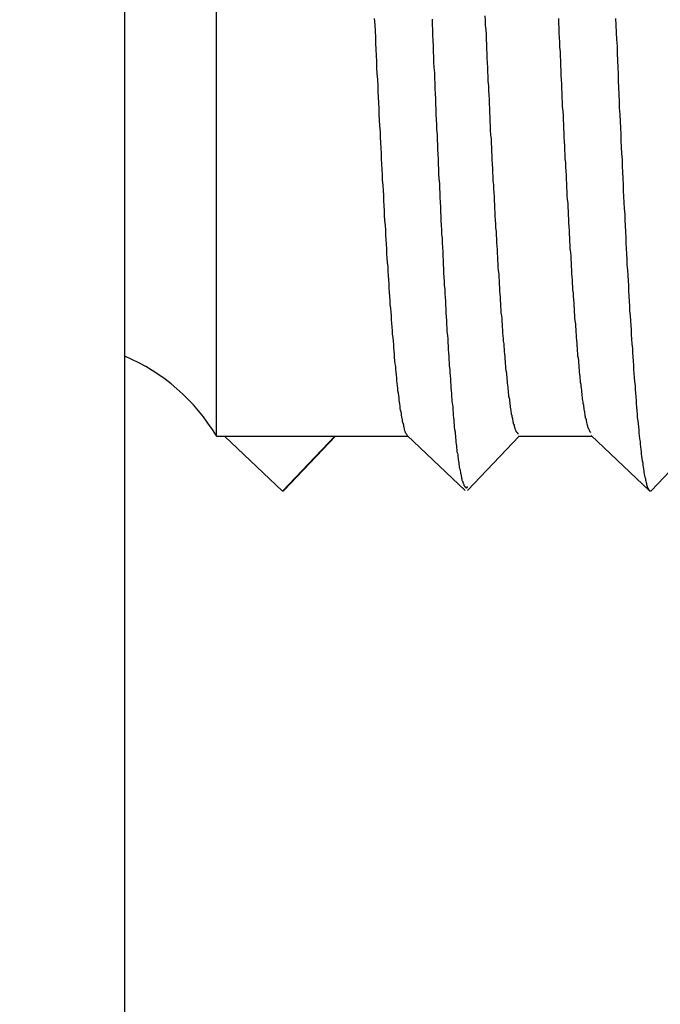
# Model space of a CAD drawing. Extents: x 0 to 1680, y 0 to 1188.
# Drawn here: x 945 to 946, y 668 to 671 of the extents above; entities that cross this region are included whole.
import ezdxf

# ---------------------------------------------------------------- set-up
doc = ezdxf.new("R2010")
doc.units = 0
doc.header["$LTSCALE"] = 4
doc.layers.get('0').update_dxf_attribs({"linetype": 'CONTINUOUS'})
doc.layers.get('DEFPOINTS').update_dxf_attribs({"linetype": 'CONTINUOUS'})
doc.layers.add('DIMENSION__ISO_', color=7, linetype='CONTINUOUS')
doc.layers.add('VISIBLE__ISO_', color=7, linetype='CONTINUOUS')
doc.styles.add('NOTE_TEXT__ISO_', font='txt.shx', dxfattribs={"bigfont": 'bigfont.shx'})
doc.dimstyles.get("Standard").update_dxf_attribs({"dimtxt": 0.18, "dimasz": 0.18, "dimexe": 0.18, "dimexo": 0.0625, "dimgap": 0.09, "dimtad": 0, "dimtih": 1, "dimtoh": 1, "dimzin": 0, "dimcen": 0.09, "dimazin": 3, "dimtfac": 1, "dimtofl": 0, "dimtmove": 0, "dimatfit": 3})

# ---------------------------------------------------------------- blocks, each defined once
blk = doc.blocks.new('*U77')
at = {"layer": 'DIMENSION__ISO_', "style": 'NOTE_TEXT__ISO_'}
blk.add_text('353.00 mm [13.898 in]', height=14, rotation=90, dxfattribs=at).set_placement((879.9617, 714.7347))
blk = doc.blocks.new('*D14')
at = {"layer": 'DEFPOINTS', "color": 0}
for p in [(941.8117, 1004.1681), (883.0097, 651.1679), (947.0097, 651.1679)]:
    blk.add_point(p, dxfattribs=at)
at = {"layer": 'DIMENSION__ISO_'}
for p, q in [((941.8117, 1004.1681), (870.3097, 1004.1681)), ((883.0097, 994.1681), (883.0097, 661.1679)), ((947.0097, 651.1679), (870.3097, 651.1679))]:
    blk.add_line(p, q, dxfattribs=at)
for points in [[(881.343, 994.1681), (884.6763, 994.1681), (883.0097, 1004.1681)], [(881.343, 661.1679), (884.6763, 661.1679), (883.0097, 651.1679)]]:
    blk.add_solid(points, dxfattribs=at)
blk.add_blockref('*U77', (0, 0))

msp = doc.modelspace()

# ---------------------------------------------------------------- linework, layer by layer
at = {"layer": 'VISIBLE__ISO_'}
for p, q in [((945.0488, 640.6734), (945.0488, 677.4184)), ((945.288, 669.4911), (945.288, 673.1911)), ((945.288, 669.4911), (945.3092, 669.4911)), ((945.3092, 669.4911), (945.5971, 669.4911)), ((945.3092, 669.4911), (945.4606, 669.3474)), ((945.4606, 669.3474), (945.5971, 669.4911)), ((945.5987, 669.4911), (945.4637, 669.349)), ((945.5971, 669.4911), (945.7877, 669.4911)), ((945.9378, 669.3487), (945.7862, 669.4926)), ((946.0787, 669.4911), (945.9437, 669.349)), ((946.0771, 669.4911), (946.2677, 669.4911)), ((946.4178, 669.3487), (946.2662, 669.4926)), ((946.5587, 669.4911), (946.4237, 669.349))]:
    msp.add_line(p, q, dxfattribs=at)
for points in [[(945.786, 669.493, 0), (945.785, 669.494, 0), (945.785, 669.495, 0), (945.784, 669.496, 0), (945.783, 669.498, 0), (945.782, 669.499, 0), (945.782, 669.501, 0), (945.781, 669.503, 0), (945.78, 669.505, 0), (945.779, 669.508, 0), (945.779, 669.51, 0), (945.778, 669.513, 0), (945.777, 669.516, 0), (945.777, 669.519, 0), (945.776, 669.522, 0), (945.775, 669.526, 0), (945.774, 669.529, 0), (945.774, 669.533, 0), (945.773, 669.537, 0), (945.772, 669.541, 0), (945.771, 669.545, 0), (945.771, 669.55, 0), (945.77, 669.554, 0), (945.769, 669.559, 0), (945.768, 669.564, 0), (945.768, 669.569, 0), (945.767, 669.574, 0), (945.766, 669.58, 0), (945.765, 669.585, 0), (945.765, 669.591, 0), (945.764, 669.597, 0), (945.763, 669.603, 0), (945.762, 669.609, 0), (945.762, 669.616, 0), (945.761, 669.622, 0), (945.76, 669.629, 0), (945.759, 669.636, 0), (945.759, 669.643, 0), (945.758, 669.65, 0), (945.757, 669.658, 0), (945.756, 669.665, 0), (945.756, 669.673, 0), (945.755, 669.68, 0), (945.754, 669.688, 0), (945.753, 669.696, 0), (945.753, 669.705, 0), (945.752, 669.713, 0), (945.751, 669.722, 0), (945.751, 669.73, 0), (945.75, 669.739, 0), (945.749, 669.748, 0), (945.748, 669.757, 0), (945.748, 669.766, 0), (945.747, 669.776, 0), (945.746, 669.785, 0), (945.745, 669.795, 0), (945.745, 669.805, 0), (945.744, 669.815, 0), (945.743, 669.825, 0), (945.742, 669.835, 0), (945.742, 669.845, 0), (945.741, 669.856, 0), (945.74, 669.866, 0), (945.739, 669.877, 0), (945.739, 669.888, 0), (945.738, 669.899, 0), (945.737, 669.91, 0), (945.736, 669.921, 0), (945.736, 669.933, 0), (945.735, 669.944, 0), (945.734, 669.956, 0), (945.733, 669.968, 0), (945.733, 669.98, 0), (945.732, 669.992, 0), (945.731, 670.004, 0), (945.73, 670.016, 0), (945.73, 670.029, 0), (945.729, 670.041, 0), (945.728, 670.054, 0), (945.727, 670.067, 0), (945.727, 670.079, 0), (945.726, 670.092, 0), (945.725, 670.106, 0), (945.725, 670.119, 0), (945.724, 670.132, 0), (945.723, 670.146, 0), (945.722, 670.159, 0), (945.722, 670.173, 0), (945.721, 670.187, 0), (945.72, 670.201, 0), (945.719, 670.215, 0), (945.719, 670.229, 0), (945.718, 670.243, 0), (945.717, 670.257, 0), (945.716, 670.272, 0), (945.716, 670.286, 0), (945.715, 670.301, 0), (945.714, 670.316, 0), (945.713, 670.331, 0), (945.713, 670.346, 0), (945.712, 670.361, 0), (945.711, 670.376, 0), (945.71, 670.391, 0), (945.71, 670.406, 0), (945.709, 670.422, 0), (945.708, 670.438, 0), (945.707, 670.453, 0), (945.707, 670.469, 0), (945.706, 670.485, 0), (945.705, 670.501, 0), (945.704, 670.517, 0), (945.704, 670.533, 0), (945.703, 670.549, 0), (945.702, 670.565, 0), (945.701, 670.582, 0)], [(945.851, 670.58, 0), (945.851, 670.566, 0), (945.852, 670.552, 0), (945.852, 670.538, 0), (945.853, 670.524, 0), (945.854, 670.509, 0), (945.854, 670.495, 0), (945.855, 670.482, 0), (945.855, 670.468, 0), (945.856, 670.454, 0), (945.857, 670.44, 0), (945.857, 670.426, 0), (945.858, 670.412, 0), (945.858, 670.399, 0), (945.859, 670.385, 0), (945.86, 670.372, 0), (945.86, 670.358, 0), (945.861, 670.345, 0), (945.861, 670.331, 0), (945.862, 670.318, 0), (945.863, 670.305, 0), (945.863, 670.292, 0), (945.864, 670.279, 0), (945.864, 670.265, 0), (945.865, 670.252, 0), (945.865, 670.24, 0), (945.866, 670.227, 0), (945.867, 670.214, 0), (945.867, 670.201, 0), (945.868, 670.188, 0), (945.868, 670.176, 0), (945.869, 670.163, 0), (945.87, 670.151, 0), (945.87, 670.138, 0), (945.871, 670.126, 0), (945.871, 670.114, 0), (945.872, 670.102, 0), (945.873, 670.089, 0), (945.873, 670.077, 0), (945.874, 670.065, 0), (945.874, 670.053, 0), (945.875, 670.042, 0), (945.876, 670.03, 0), (945.876, 670.018, 0), (945.877, 670.007, 0), (945.877, 669.995, 0), (945.878, 669.984, 0), (945.879, 669.972, 0), (945.879, 669.961, 0), (945.88, 669.95, 0), (945.88, 669.939, 0), (945.881, 669.928, 0), (945.881, 669.917, 0), (945.882, 669.906, 0), (945.883, 669.895, 0), (945.883, 669.885, 0), (945.884, 669.874, 0), (945.884, 669.863, 0), (945.885, 669.853, 0), (945.886, 669.843, 0), (945.886, 669.833, 0), (945.887, 669.822, 0), (945.887, 669.812, 0), (945.888, 669.802, 0), (945.889, 669.793, 0), (945.889, 669.783, 0), (945.89, 669.773, 0), (945.89, 669.764, 0), (945.891, 669.754, 0), (945.892, 669.745, 0), (945.892, 669.735, 0), (945.893, 669.726, 0), (945.893, 669.717, 0), (945.894, 669.708, 0), (945.895, 669.699, 0), (945.895, 669.691, 0), (945.896, 669.682, 0), (945.896, 669.674, 0), (945.897, 669.665, 0), (945.897, 669.657, 0), (945.898, 669.649, 0), (945.899, 669.64, 0), (945.899, 669.632, 0), (945.9, 669.625, 0), (945.9, 669.617, 0), (945.901, 669.609, 0), (945.902, 669.602, 0), (945.902, 669.594, 0), (945.903, 669.587, 0), (945.903, 669.58, 0), (945.904, 669.573, 0), (945.905, 669.566, 0), (945.905, 669.559, 0), (945.906, 669.552, 0), (945.906, 669.545, 0), (945.907, 669.539, 0), (945.908, 669.533, 0), (945.908, 669.526, 0), (945.909, 669.52, 0), (945.909, 669.514, 0), (945.91, 669.508, 0), (945.911, 669.502, 0), (945.911, 669.497, 0), (945.912, 669.491, 0), (945.912, 669.486, 0), (945.913, 669.48, 0), (945.913, 669.475, 0), (945.914, 669.47, 0), (945.915, 669.465, 0), (945.915, 669.46, 0), (945.916, 669.455, 0), (945.916, 669.45, 0), (945.917, 669.446, 0), (945.918, 669.441, 0), (945.918, 669.437, 0), (945.919, 669.433, 0), (945.919, 669.429, 0), (945.92, 669.425, 0), (945.921, 669.421, 0), (945.921, 669.417, 0), (945.922, 669.413, 0), (945.922, 669.41, 0), (945.923, 669.406, 0), (945.924, 669.403, 0), (945.924, 669.4, 0), (945.925, 669.397, 0), (945.925, 669.394, 0), (945.926, 669.391, 0), (945.927, 669.388, 0), (945.927, 669.386, 0), (945.928, 669.383, 0), (945.928, 669.381, 0), (945.929, 669.378, 0), (945.929, 669.376, 0), (945.93, 669.374, 0), (945.931, 669.372, 0), (945.931, 669.37, 0), (945.932, 669.369, 0), (945.932, 669.367, 0), (945.933, 669.366, 0), (945.934, 669.364, 0), (945.934, 669.363, 0), (945.935, 669.362, 0), (945.935, 669.361, 0), (945.936, 669.36, 0), (945.937, 669.359, 0), (945.937, 669.358, 0), (945.938, 669.358, 0), (945.938, 669.357, 0), (945.939, 669.357, 0), (945.94, 669.357, 0), (945.94, 669.356, 0), (945.941, 669.356, 0), (945.941, 669.357, 0), (945.942, 669.357, 0), (945.943, 669.357, 0), (945.943, 669.358, 0), (945.944, 669.358, 0)], [(945.989, 670.589, 0), (945.99, 670.576, 0), (945.99, 670.564, 0), (945.991, 670.552, 0), (945.992, 670.539, 0), (945.992, 670.527, 0), (945.993, 670.514, 0), (945.993, 670.502, 0), (945.994, 670.49, 0), (945.994, 670.478, 0), (945.995, 670.466, 0), (945.996, 670.454, 0), (945.996, 670.442, 0), (945.997, 670.43, 0), (945.997, 670.418, 0), (945.998, 670.406, 0), (945.998, 670.394, 0), (945.999, 670.382, 0), (946, 670.37, 0), (946, 670.359, 0), (946.001, 670.347, 0), (946.001, 670.336, 0), (946.002, 670.324, 0), (946.002, 670.313, 0), (946.003, 670.301, 0), (946.003, 670.29, 0), (946.004, 670.278, 0), (946.005, 670.267, 0), (946.005, 670.256, 0), (946.006, 670.245, 0), (946.006, 670.234, 0), (946.007, 670.223, 0), (946.007, 670.212, 0), (946.008, 670.201, 0), (946.009, 670.19, 0), (946.009, 670.179, 0), (946.01, 670.169, 0), (946.01, 670.158, 0), (946.011, 670.147, 0), (946.011, 670.137, 0), (946.012, 670.126, 0), (946.013, 670.116, 0), (946.013, 670.106, 0), (946.014, 670.095, 0), (946.014, 670.085, 0), (946.015, 670.075, 0), (946.015, 670.065, 0), (946.016, 670.055, 0), (946.017, 670.045, 0), (946.017, 670.035, 0), (946.018, 670.025, 0), (946.018, 670.016, 0), (946.019, 670.006, 0), (946.019, 669.996, 0), (946.02, 669.987, 0), (946.021, 669.978, 0), (946.021, 669.968, 0), (946.022, 669.959, 0), (946.022, 669.95, 0), (946.023, 669.941, 0), (946.023, 669.932, 0), (946.024, 669.923, 0), (946.025, 669.914, 0), (946.025, 669.905, 0), (946.026, 669.896, 0), (946.026, 669.887, 0), (946.027, 669.879, 0), (946.027, 669.87, 0), (946.028, 669.862, 0), (946.029, 669.854, 0), (946.029, 669.845, 0), (946.03, 669.837, 0), (946.03, 669.829, 0), (946.031, 669.821, 0), (946.031, 669.813, 0), (946.032, 669.805, 0), (946.033, 669.798, 0), (946.033, 669.79, 0), (946.034, 669.782, 0), (946.034, 669.775, 0), (946.035, 669.768, 0), (946.035, 669.76, 0), (946.036, 669.753, 0), (946.037, 669.746, 0), (946.037, 669.739, 0), (946.038, 669.732, 0), (946.038, 669.725, 0), (946.039, 669.718, 0), (946.039, 669.712, 0), (946.04, 669.705, 0), (946.041, 669.699, 0), (946.041, 669.692, 0), (946.042, 669.686, 0), (946.042, 669.68, 0), (946.043, 669.674, 0), (946.043, 669.668, 0), (946.044, 669.662, 0), (946.045, 669.656, 0), (946.045, 669.651, 0), (946.046, 669.645, 0), (946.046, 669.639, 0), (946.047, 669.634, 0), (946.047, 669.629, 0), (946.048, 669.624, 0), (946.049, 669.619, 0), (946.049, 669.614, 0), (946.05, 669.609, 0), (946.05, 669.604, 0), (946.051, 669.599, 0), (946.051, 669.595, 0), (946.052, 669.59, 0), (946.053, 669.586, 0), (946.053, 669.582, 0), (946.054, 669.578, 0), (946.054, 669.574, 0), (946.055, 669.57, 0), (946.055, 669.566, 0), (946.056, 669.562, 0), (946.057, 669.559, 0), (946.057, 669.555, 0), (946.058, 669.552, 0), (946.058, 669.549, 0), (946.059, 669.545, 0), (946.059, 669.542, 0), (946.06, 669.539, 0), (946.061, 669.537, 0), (946.061, 669.534, 0), (946.062, 669.531, 0), (946.062, 669.529, 0), (946.063, 669.526, 0), (946.063, 669.524, 0), (946.064, 669.522, 0), (946.065, 669.519, 0), (946.065, 669.517, 0), (946.066, 669.515, 0), (946.066, 669.514, 0), (946.067, 669.512, 0), (946.067, 669.51, 0), (946.068, 669.509, 0), (946.069, 669.507, 0), (946.069, 669.506, 0), (946.07, 669.505, 0), (946.07, 669.504, 0), (946.071, 669.503, 0), (946.071, 669.502, 0), (946.072, 669.501, 0), (946.073, 669.5, 0), (946.073, 669.499, 0), (946.074, 669.499, 0), (946.074, 669.498, 0), (946.075, 669.498, 0), (946.075, 669.498, 0), (946.076, 669.498, 0), (946.076, 669.498, 0), (946.077, 669.498, 0)], [(946.266, 669.5, 0), (946.266, 669.5, 0), (946.265, 669.501, 0), (946.264, 669.501, 0), (946.264, 669.502, 0), (946.263, 669.503, 0), (946.263, 669.504, 0), (946.262, 669.505, 0), (946.262, 669.506, 0), (946.261, 669.507, 0), (946.26, 669.509, 0), (946.26, 669.51, 0), (946.259, 669.512, 0), (946.259, 669.513, 0), (946.258, 669.515, 0), (946.258, 669.517, 0), (946.257, 669.519, 0), (946.256, 669.521, 0), (946.256, 669.523, 0), (946.255, 669.526, 0), (946.255, 669.528, 0), (946.254, 669.53, 0), (946.254, 669.533, 0), (946.253, 669.536, 0), (946.252, 669.538, 0), (946.252, 669.541, 0), (946.251, 669.544, 0), (946.251, 669.547, 0), (946.25, 669.551, 0), (946.25, 669.554, 0), (946.249, 669.557, 0), (946.248, 669.561, 0), (946.248, 669.564, 0), (946.247, 669.568, 0), (946.247, 669.572, 0), (946.246, 669.576, 0), (946.246, 669.58, 0), (946.245, 669.584, 0), (946.244, 669.588, 0), (946.244, 669.592, 0), (946.243, 669.597, 0), (946.243, 669.601, 0), (946.242, 669.606, 0), (946.242, 669.611, 0), (946.241, 669.616, 0), (946.24, 669.62, 0), (946.24, 669.626, 0), (946.239, 669.631, 0), (946.239, 669.636, 0), (946.238, 669.641, 0), (946.238, 669.647, 0), (946.237, 669.652, 0), (946.236, 669.658, 0), (946.236, 669.664, 0), (946.235, 669.67, 0), (946.235, 669.676, 0), (946.234, 669.682, 0), (946.234, 669.688, 0), (946.233, 669.694, 0), (946.232, 669.7, 0), (946.232, 669.707, 0), (946.231, 669.714, 0), (946.231, 669.72, 0), (946.23, 669.727, 0), (946.23, 669.734, 0), (946.229, 669.741, 0), (946.228, 669.748, 0), (946.228, 669.755, 0), (946.227, 669.762, 0), (946.227, 669.769, 0), (946.226, 669.777, 0), (946.226, 669.784, 0), (946.225, 669.792, 0), (946.224, 669.8, 0), (946.224, 669.807, 0), (946.223, 669.815, 0), (946.223, 669.823, 0), (946.222, 669.831, 0), (946.222, 669.839, 0), (946.221, 669.847, 0), (946.22, 669.856, 0), (946.22, 669.864, 0), (946.219, 669.873, 0), (946.219, 669.881, 0), (946.218, 669.89, 0), (946.218, 669.898, 0), (946.217, 669.907, 0), (946.216, 669.916, 0), (946.216, 669.925, 0), (946.215, 669.934, 0), (946.215, 669.943, 0), (946.214, 669.952, 0), (946.214, 669.961, 0), (946.213, 669.971, 0), (946.212, 669.98, 0), (946.212, 669.99, 0), (946.211, 669.999, 0), (946.211, 670.009, 0), (946.21, 670.018, 0), (946.21, 670.028, 0), (946.209, 670.038, 0), (946.208, 670.048, 0), (946.208, 670.058, 0), (946.207, 670.068, 0), (946.207, 670.078, 0), (946.206, 670.088, 0), (946.206, 670.099, 0), (946.205, 670.109, 0), (946.204, 670.119, 0), (946.204, 670.13, 0), (946.203, 670.14, 0), (946.203, 670.151, 0), (946.202, 670.161, 0), (946.202, 670.172, 0), (946.201, 670.183, 0), (946.2, 670.194, 0), (946.2, 670.205, 0), (946.199, 670.216, 0), (946.199, 670.227, 0), (946.198, 670.238, 0), (946.198, 670.249, 0), (946.197, 670.26, 0), (946.196, 670.271, 0), (946.196, 670.283, 0), (946.195, 670.294, 0), (946.195, 670.305, 0), (946.194, 670.317, 0), (946.194, 670.328, 0), (946.193, 670.34, 0), (946.192, 670.352, 0), (946.192, 670.363, 0), (946.191, 670.375, 0), (946.191, 670.387, 0), (946.19, 670.399, 0), (946.19, 670.41, 0), (946.189, 670.422, 0), (946.188, 670.434, 0), (946.188, 670.446, 0), (946.187, 670.459, 0), (946.187, 670.471, 0), (946.186, 670.483, 0), (946.186, 670.495, 0), (946.185, 670.507, 0), (946.185, 670.52, 0), (946.184, 670.532, 0), (946.183, 670.544, 0), (946.183, 670.557, 0), (946.182, 670.569, 0), (946.182, 670.582, 0)], [(946.33, 670.582, 0), (946.331, 670.564, 0), (946.332, 670.545, 0), (946.333, 670.527, 0), (946.334, 670.509, 0), (946.334, 670.49, 0), (946.335, 670.472, 0), (946.336, 670.454, 0), (946.337, 670.436, 0), (946.337, 670.418, 0), (946.338, 670.401, 0), (946.339, 670.383, 0), (946.34, 670.365, 0), (946.34, 670.348, 0), (946.341, 670.331, 0), (946.342, 670.313, 0), (946.343, 670.296, 0), (946.344, 670.279, 0), (946.344, 670.263, 0), (946.345, 670.246, 0), (946.346, 670.229, 0), (946.347, 670.213, 0), (946.347, 670.196, 0), (946.348, 670.18, 0), (946.349, 670.164, 0), (946.35, 670.148, 0), (946.35, 670.132, 0), (946.351, 670.117, 0), (946.352, 670.101, 0), (946.353, 670.085, 0), (946.354, 670.07, 0), (946.354, 670.055, 0), (946.355, 670.04, 0), (946.356, 670.025, 0), (946.357, 670.01, 0), (946.357, 669.995, 0), (946.358, 669.981, 0), (946.359, 669.967, 0), (946.36, 669.952, 0), (946.36, 669.938, 0), (946.361, 669.924, 0), (946.362, 669.91, 0), (946.363, 669.897, 0), (946.364, 669.883, 0), (946.364, 669.87, 0), (946.365, 669.856, 0), (946.366, 669.843, 0), (946.367, 669.83, 0), (946.367, 669.818, 0), (946.368, 669.805, 0), (946.369, 669.792, 0), (946.37, 669.78, 0), (946.371, 669.768, 0), (946.371, 669.756, 0), (946.372, 669.744, 0), (946.373, 669.732, 0), (946.374, 669.72, 0), (946.374, 669.709, 0), (946.375, 669.698, 0), (946.376, 669.687, 0), (946.377, 669.676, 0), (946.377, 669.665, 0), (946.378, 669.654, 0), (946.379, 669.644, 0), (946.38, 669.633, 0), (946.381, 669.623, 0), (946.381, 669.613, 0), (946.382, 669.603, 0), (946.383, 669.594, 0), (946.384, 669.584, 0), (946.384, 669.575, 0), (946.385, 669.566, 0), (946.386, 669.557, 0), (946.387, 669.548, 0), (946.387, 669.539, 0), (946.388, 669.531, 0), (946.389, 669.523, 0), (946.39, 669.515, 0), (946.391, 669.507, 0), (946.391, 669.499, 0), (946.392, 669.492, 0), (946.393, 669.484, 0), (946.394, 669.477, 0), (946.394, 669.47, 0), (946.395, 669.463, 0), (946.396, 669.456, 0), (946.397, 669.45, 0), (946.397, 669.444, 0), (946.398, 669.438, 0), (946.399, 669.432, 0), (946.4, 669.426, 0), (946.401, 669.421, 0), (946.401, 669.415, 0), (946.402, 669.41, 0), (946.403, 669.405, 0), (946.404, 669.4, 0), (946.404, 669.396, 0), (946.405, 669.392, 0), (946.406, 669.387, 0), (946.407, 669.384, 0), (946.408, 669.38, 0), (946.408, 669.376, 0), (946.409, 669.373, 0), (946.41, 669.37, 0), (946.411, 669.367, 0), (946.411, 669.364, 0), (946.412, 669.362, 0), (946.413, 669.359, 0), (946.414, 669.357, 0), (946.414, 669.355, 0), (946.415, 669.354, 0), (946.416, 669.352, 0), (946.417, 669.351, 0), (946.418, 669.35, 0), (946.418, 669.349, 0), (946.419, 669.348, 0), (946.42, 669.348, 0), (946.421, 669.348, 0), (946.421, 669.348, 0), (946.422, 669.348, 0), (946.423, 669.348, 0), (946.424, 669.349, 0)], [(945.461, 669.347, 0), (945.461, 669.347, 0), (945.461, 669.347, 0), (945.461, 669.347, 0), (945.461, 669.347, 0), (945.461, 669.347, 0), (945.461, 669.347, 0), (945.461, 669.347, 0), (945.461, 669.347, 0), (945.461, 669.347, 0), (945.461, 669.347, 0), (945.461, 669.347, 0), (945.461, 669.347, 0), (945.461, 669.347, 0), (945.461, 669.347, 0), (945.461, 669.347, 0), (945.461, 669.347, 0), (945.461, 669.347, 0), (945.461, 669.347, 0), (945.461, 669.347, 0), (945.461, 669.347, 0), (945.461, 669.347, 0), (945.461, 669.347, 0), (945.461, 669.347, 0), (945.461, 669.347, 0), (945.461, 669.347, 0), (945.461, 669.347, 0), (945.461, 669.347, 0), (945.461, 669.347, 0), (945.461, 669.347, 0), (945.461, 669.347, 0), (945.461, 669.347, 0), (945.461, 669.347, 0), (945.461, 669.347, 0), (945.461, 669.348, 0), (945.461, 669.348, 0), (945.461, 669.348, 0), (945.462, 669.348, 0), (945.462, 669.348, 0), (945.462, 669.348, 0), (945.462, 669.348, 0), (945.462, 669.348, 0), (945.462, 669.348, 0), (945.462, 669.348, 0), (945.462, 669.348, 0), (945.462, 669.348, 0), (945.462, 669.348, 0), (945.462, 669.348, 0), (945.462, 669.348, 0), (945.462, 669.348, 0), (945.462, 669.348, 0), (945.462, 669.348, 0), (945.462, 669.348, 0), (945.462, 669.348, 0), (945.462, 669.348, 0), (945.462, 669.348, 0), (945.462, 669.348, 0), (945.462, 669.348, 0), (945.462, 669.348, 0), (945.462, 669.348, 0), (945.462, 669.348, 0), (945.462, 669.348, 0), (945.462, 669.348, 0), (945.462, 669.348, 0), (945.462, 669.348, 0), (945.462, 669.348, 0), (945.462, 669.348, 0), (945.462, 669.348, 0), (945.462, 669.348, 0), (945.462, 669.348, 0), (945.462, 669.348, 0), (945.462, 669.348, 0), (945.462, 669.348, 0), (945.462, 669.348, 0), (945.462, 669.348, 0), (945.462, 669.348, 0), (945.462, 669.348, 0), (945.462, 669.348, 0), (945.463, 669.348, 0), (945.463, 669.348, 0), (945.463, 669.348, 0), (945.463, 669.348, 0), (945.463, 669.348, 0), (945.463, 669.348, 0), (945.463, 669.348, 0), (945.463, 669.348, 0), (945.463, 669.348, 0), (945.463, 669.348, 0), (945.463, 669.348, 0), (945.463, 669.348, 0), (945.463, 669.348, 0), (945.463, 669.348, 0), (945.463, 669.348, 0), (945.463, 669.348, 0), (945.463, 669.348, 0), (945.463, 669.348, 0), (945.463, 669.348, 0), (945.463, 669.348, 0), (945.463, 669.348, 0), (945.463, 669.348, 0), (945.463, 669.348, 0), (945.463, 669.348, 0), (945.463, 669.349, 0), (945.463, 669.349, 0), (945.463, 669.349, 0), (945.463, 669.349, 0), (945.463, 669.349, 0), (945.463, 669.349, 0), (945.463, 669.349, 0), (945.463, 669.349, 0), (945.463, 669.349, 0), (945.463, 669.349, 0), (945.463, 669.349, 0), (945.463, 669.349, 0), (945.463, 669.349, 0), (945.463, 669.349, 0), (945.463, 669.349, 0), (945.463, 669.349, 0), (945.463, 669.349, 0), (945.463, 669.349, 0), (945.464, 669.349, 0), (945.464, 669.349, 0), (945.464, 669.349, 0), (945.464, 669.349, 0), (945.464, 669.349, 0), (945.464, 669.349, 0), (945.464, 669.349, 0), (945.464, 669.349, 0)]]:
    msp.add_polyline3d(points, dxfattribs=at)
msp.add_arc((944.8483, 669.2274), 0.5128, 30.9537, 66.9842, dxfattribs=at)

# ---------------------------------------------------------------- dimensions: what is measured, and where the dimension line sits
at = {"layer": 'DIMENSION__ISO_'}
dim = msp.add_linear_dim(base=(883.0097, 651.1679), p1=(941.8117, 1004.1681), p2=(947.0097, 651.1679), angle=270, text='<> mm [13.898 in]', dimstyle='Standard', override={"dimgap": 0.762, "dimdec": 2, "dimpost": '', "dimtol": 0, "dimlim": 0, "dimtp": 0, "dimtm": 0, "dimtdec": 2, "dimtofl": 0, "dimatfit": 1}, dxfattribs=at)
dim.commit()
dim.dimension.update_dxf_attribs({"geometry": '*D14', "text_midpoint": (883.0097, 827.668), "dimtype": 128})

doc.saveas('drawing.dxf')
